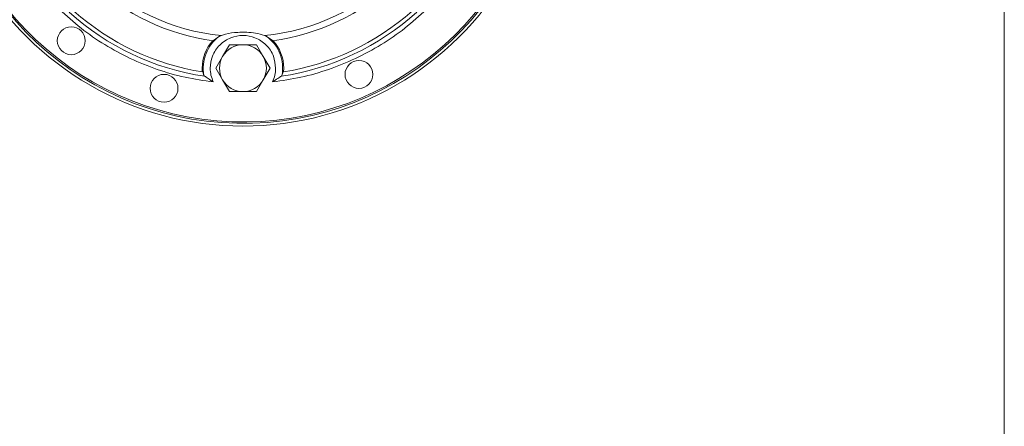
# Model space of a CAD drawing. Units: inches. Extents: x -532 to 1213, y -222 to 169.
# Drawn here: x -141 to -133, y -143 to -140 of the extents above; entities that cross this region are included whole.
import ezdxf

# ---------------------------------------------------------------- set-up
doc = ezdxf.new("R2010")
doc.units = ezdxf.units.IN
doc.header["$MEASUREMENT"] = 0

msp = doc.modelspace()

# ---------------------------------------------------------------- linework, layer by layer
at = {"color": 7, "linetype": 'Continuous', "lineweight": 15}
for p, q in [((-132.5099, -187.0077), (-132.5099, -108.2675)), ((-139.1669, -139.8916), (-139.2194, -139.9304)), ((-138.7179, -139.9304), (-138.7704, -139.8916)), ((-139.0835, -139.9648), (-139.1409, -140.0642)), ((-138.9687, -139.9648), (-139.0835, -139.9648)), ((-138.8539, -139.9648), (-138.9687, -139.9648)), ((-138.8539, -139.9648), (-138.7965, -140.0642)), ((-139.1409, -140.0642), (-139.1983, -140.1637)), ((-138.7965, -140.0642), (-138.7391, -140.1637)), ((-139.3146, -140.1637), (-139.3132, -140.1951)), ((-139.3097, -140.1957), (-139.2993, -140.2272)), ((-139.1409, -140.2631), (-139.1983, -140.1637)), ((-138.7965, -140.2631), (-138.7391, -140.1637)), ((-138.6381, -140.2272), (-138.6277, -140.1957)), ((-138.6242, -140.1951), (-138.6228, -140.1637)), ((-139.0835, -140.3625), (-139.1409, -140.2631)), ((-138.8539, -140.3625), (-138.7965, -140.2631)), ((-138.9687, -140.3625), (-139.0835, -140.3625)), ((-138.8539, -140.3625), (-138.9687, -140.3625))]:
    msp.add_line(p, q, dxfattribs=at)
for centre in [(-140.4254, -139.9312), (-137.9844, -140.2171), (-139.638, -140.3345)]:
    msp.add_circle(centre, 0.1181, dxfattribs=at)
for centre, radius, start, end in [((-138.9687, -138.0574), 2.5748, 2.24543, 357.75458), ((-138.9687, -138.0574), 2.5624, 4.22463, 355.77537), ((-138.9687, -138.0574), 2.5984, 210.10029, 329.89971), ((-138.9687, -138.0574), 1.8389, 225.16358, 264.29454), ((-138.9687, -138.0574), 1.8389, 275.70546, 314.83642), ((-138.9687, -138.0574), 1.8898, 227.08392, 262.37419), ((-138.9687, -138.0574), 1.8898, 277.62581, 312.91608), ((-138.9687, -138.0574), 2.1992, 227.90622, 261.55189), ((-138.9687, -138.0574), 2.1654, 228.51825, 260.93987), ((-138.9687, -138.0574), 2.1992, 278.44811, 312.09378), ((-138.9687, -138.0574), 2.1654, 279.06013, 311.48175), ((-138.9687, -140.1637), 0.3366, 126.07767, 190.87918), ((-138.9687, -140.1637), 0.3366, 349.12082, 53.92233), ((-138.9687, -140.1637), 0.3459, 137.47512, 180), ((-138.9687, -140.1637), 0.1988, 90, 150), ((-138.9687, -140.1637), 0.1988, 30, 90), ((-138.9687, -140.1637), 0.3459, 0, 42.52488), ((-138.9687, -140.1637), 0.1988, 150, 210), ((-138.9687, -140.1637), 0.1988, 330, 30), ((-138.9687, -140.1637), 0.1988, 210, 270), ((-138.9687, -140.1637), 0.1988, 270, 330)]:
    msp.add_arc(centre, radius, start, end, dxfattribs=at)
for points, knots in [([(-139.2202, -140.2811), (-139.3005, -140.2695), (-139.4617, -140.2461), (-139.6976, -140.1777), (-139.9261, -140.0854), (-140.1425, -139.9677), (-140.3453, -139.829), (-140.4658, -139.7194), (-140.5258, -139.6648)], [0, 0, 0, 0, 0.1654898, 0.3322344, 0.4999984, 0.6677467, 0.8345011, 1, 1, 1, 1]), ([(-137.4116, -139.6648), (-137.4716, -139.7194), (-137.5921, -139.829), (-137.7948, -139.9677), (-138.0113, -140.0854), (-138.2398, -140.1777), (-138.4756, -140.2461), (-138.6368, -140.2695), (-138.7171, -140.2811)], [0, 0, 0, 0, 0.165496, 0.332239, 0.500001, 0.667752, 0.83451, 1, 1, 1, 1]), ([(-138.6911, -140.1637), (-138.6948, -140.1287), (-138.7005, -140.075), (-138.7351, -140.0104), (-138.7709, -139.9659), (-138.8154, -139.9299), (-138.88, -139.8964), (-138.9687, -139.8793), (-139.0573, -139.8964), (-139.122, -139.9299), (-139.1664, -139.9659), (-139.2023, -140.0104), (-139.2369, -140.075), (-139.2426, -140.1287), (-139.2463, -140.1637)], [0, 0, 0, 0, 0.119727, 0.184187, 0.249995, 0.315822, 0.380278, 0.499998, 0.619718, 0.684174, 0.750001, 0.815823, 0.880273, 1, 1, 1, 1]), ([(-139.1669, -139.8916), (-139.1651, -139.8907), (-139.1613, -139.8889), (-139.1548, -139.8878), (-139.1515, -139.8872)], [0, 0, 0, 0, 0.481036, 1, 1, 1, 1]), ([(-138.7859, -139.8872), (-138.8107, -139.879), (-138.8588, -139.8633), (-138.9372, -139.8579), (-139.0224, -139.8589), (-139.0969, -139.8664), (-139.1396, -139.8827), (-139.1515, -139.8872)], [0, 0, 0, 0, 0.215259, 0.416306, 0.61786, 0.894239, 1, 1, 1, 1]), ([(-138.7859, -139.8872), (-138.7825, -139.8878), (-138.7761, -139.8889), (-138.7723, -139.8907), (-138.7704, -139.8916)], [0, 0, 0, 0, 0.518964, 1, 1, 1, 1]), ([(-139.2993, -140.2272), (-139.2982, -140.2285), (-139.2968, -140.2303), (-139.2927, -140.2322), (-139.2918, -140.2327)], [0, 0, 0, 0, 0.7686, 1, 1, 1, 1]), ([(-139.2202, -140.2811), (-139.2355, -140.2709), (-139.257, -140.2565), (-139.2808, -140.2389), (-139.2884, -140.2346), (-139.2918, -140.2327)], [0, 0, 0, 0, 0.5732447, 0.8122865, 1, 1, 1, 1]), ([(-139.2463, -140.1637), (-139.2452, -140.1839), (-139.2429, -140.2245), (-139.2278, -140.2623), (-139.2202, -140.2811)], [0, 0, 0, 0, 0.499989, 1, 1, 1, 1]), ([(-138.7171, -140.2811), (-138.7096, -140.2623), (-138.6945, -140.2245), (-138.6922, -140.1839), (-138.6911, -140.1637)], [0, 0, 0, 0, 0.499977, 1, 1, 1, 1]), ([(-138.7171, -140.2811), (-138.7019, -140.2709), (-138.6804, -140.2565), (-138.6567, -140.239), (-138.649, -140.2346), (-138.6456, -140.2327)], [0, 0, 0, 0, 0.573218, 0.808243, 1, 1, 1, 1]), ([(-138.6456, -140.2327), (-138.6428, -140.2312), (-138.6392, -140.2292), (-138.6383, -140.2276), (-138.6381, -140.2272)], [0, 0, 0, 0, 0.76871, 1, 1, 1, 1])]:
    msp.add_open_spline(points, degree=3, knots=knots, dxfattribs=at)

doc.saveas('drawing.dxf')
